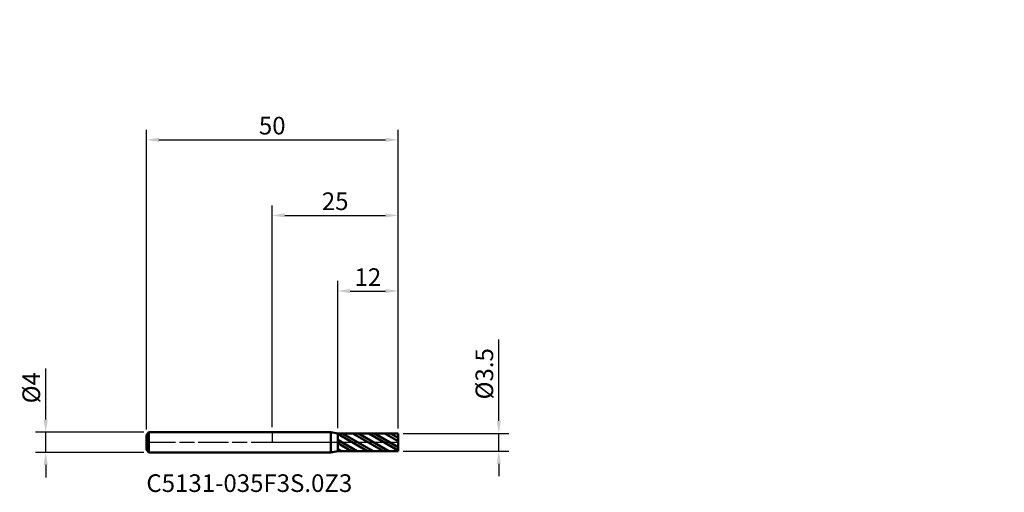
# Model space of a CAD drawing. Units: millimetres. Extents: x -50 to 145, y -10 to 84.
import ezdxf

# ---------------------------------------------------------------- set-up
doc = ezdxf.new("R2010")
doc.units = ezdxf.units.MM
doc.header["$PDMODE"] = 1
doc.linetypes.add('LONGDASH_DASH', pattern=[10.5, 6, -0.75, 3, -0.75])
for name, color, linetype, lineweight, plot in [('1', 4, 'Continuous', 50, False), ('CUT', 1, 'Continuous', 25, False), ('NOCUT', 7, 'Continuous', 25, False)]:
    doc.layers.add(name, color=color, linetype=linetype, lineweight=lineweight, plot=plot)
for name, color, linetype, lineweight in [('2', 7, 'Continuous', 25), ('4', 2, 'LONGDASH_DASH', 25), ('SK1', 4, 'Continuous', 50), ('SK2', 7, 'Continuous', 25), ('SK4', 2, 'LONGDASH_DASH', 25), ('SK6', 5, 'Continuous', 35)]:
    doc.layers.add(name, color=color, linetype=linetype, lineweight=lineweight)
doc.styles.add('STANDARD 3.5', font='monos.ttf', dxfattribs={"height": 3.5})
doc.styles.add('STANDARD 3.5 mm', font='monos.ttf', dxfattribs={"height": 3.5})
doc.dimstyles.new('AM_DIN', dxfattribs={"dimtxt": 3.5, "dimasz": 2.5, "dimexe": 2, "dimexo": 1, "dimgap": 1, "dimtad": 1, "dimdsep": 46, "dimtxsty": 'STANDARD 3.5 mm', "dimcen": 0.09, "dimadec": 0, "dimazin": 2, "dimtfac": 0.707107, "dimtmove": 0, "dimatfit": 3, "dimfxl": 1, "dimtolj": 1, "dimlwd": -1, "dimlwe": -1, "dimarcsym": 0})

# ---------------------------------------------------------------- blocks, each defined once
blk = doc.blocks.new('*D7')
at = {"layer": '2', "color": 0}
for p, q in [((0, 3), (0, 47)), ((25, 2.75), (25, 47)), ((2.5, 45), (22.5, 45))]:
    blk.add_line(p, q, dxfattribs=at)
for points in [[(2.5, 45.416667), (2.5, 44.583333), (0, 45)], [(22.5, 45.416667), (22.5, 44.583333), (25, 45)]]:
    blk.add_solid(points, dxfattribs=at)
at = {"layer": 'Defpoints', "color": 0}
for p in [(25, 45), (0, 2), (25, 1.75)]:
    blk.add_point(p, dxfattribs=at)
at = {"layer": '2', "color": 0, "insert": (12.5, 47.81149), "char_height": 3.5, "attachment_point": 5, "style": 'STANDARD 3.5 mm'}
blk.add_mtext('\\A1;25', dxfattribs=at)
blk = doc.blocks.new('*D9')
at = {"layer": '2', "color": 0}
for p, q in [((13, 2.765), (13, 32)), ((25, 2.75), (25, 32)), ((15.5, 30), (22.5, 30))]:
    blk.add_line(p, q, dxfattribs=at)
for points in [[(15.5, 30.416667), (15.5, 29.583333), (13, 30)], [(22.5, 30.416667), (22.5, 29.583333), (25, 30)]]:
    blk.add_solid(points, dxfattribs=at)
at = {"layer": 'Defpoints', "color": 0}
for p in [(25, 30), (13, 1.765), (25, 1.75)]:
    blk.add_point(p, dxfattribs=at)
at = {"layer": '2', "color": 0, "insert": (19, 32.761068), "char_height": 3.5, "attachment_point": 5, "style": 'STANDARD 3.5 mm'}
blk.add_mtext('\\A1;12', dxfattribs=at)
blk = doc.blocks.new('*D10')
at = {"layer": 'Defpoints', "color": 0}
for p in [(25, 60), (-25, 1.5), (25, 1.75)]:
    blk.add_point(p, dxfattribs=at)
at = {"layer": 'SK2', "color": 0}
for p, q in [((-25, 2.5), (-25, 62)), ((25, 2.75), (25, 62)), ((-22.5, 60), (22.5, 60))]:
    blk.add_line(p, q, dxfattribs=at)
for points in [[(-22.5, 60.416667), (-22.5, 59.583333), (-25, 60)], [(22.5, 60.416667), (22.5, 59.583333), (25, 60)]]:
    blk.add_solid(points, dxfattribs=at)
at = {"layer": 'SK2', "color": 0, "insert": (0, 62.81149), "char_height": 3.5, "attachment_point": 5, "style": 'STANDARD 3.5 mm'}
blk.add_mtext('\\A1;50', dxfattribs=at)
blk = doc.blocks.new('*D11')
at = {"layer": 'Defpoints', "color": 0}
for p in [(-24.5, 2), (-45, -2), (-24.5, -2)]:
    blk.add_point(p, dxfattribs=at)
at = {"layer": 'SK2', "color": 0}
for p, q in [((-45, 4.5), (-45, 14.642305)), ((-25.5, 2), (-47, 2)), ((-45, -2), (-45, 2)), ((-25.5, -2), (-47, -2)), ((-45, -4.5), (-45, -7))]:
    blk.add_line(p, q, dxfattribs=at)
for points in [[(-45.416667, 4.5), (-44.583333, 4.5), (-45, 2)], [(-45.416667, -4.5), (-44.583333, -4.5), (-45, -2)]]:
    blk.add_solid(points, dxfattribs=at)
at = {"layer": 'SK2', "color": 0, "insert": (-47.863141, 10.821152), "char_height": 3.5, "attachment_point": 5, "rotation": 90, "style": 'STANDARD 3.5 mm'}
blk.add_mtext('\\A1;%%C4', dxfattribs=at)
blk = doc.blocks.new('*D12')
at = {"layer": '2', "color": 0}
for p, q in [((45, 4.25), (45, 20.418306)), ((26, 1.75), (47, 1.75)), ((45, -1.75), (45, 1.75)), ((26, -1.75), (47, -1.75)), ((45, -4.25), (45, -6.75))]:
    blk.add_line(p, q, dxfattribs=at)
for points in [[(44.583333, 4.25), (45.416667, 4.25), (45, 1.75)], [(44.583333, -4.25), (45.416667, -4.25), (45, -1.75)]]:
    blk.add_solid(points, dxfattribs=at)
at = {"layer": 'Defpoints', "color": 0}
for p in [(25, 1.75), (45, 1.75), (25, -1.75)]:
    blk.add_point(p, dxfattribs=at)
at = {"layer": '2', "color": 0, "insert": (42.136859, 13.584153), "char_height": 3.5, "attachment_point": 5, "rotation": 90, "style": 'STANDARD 3.5 mm'}
blk.add_mtext('\\A1;%%C3.5', dxfattribs=at)

msp = doc.modelspace()

# ---------------------------------------------------------------- hatches: boundary and pattern name
at = {"layer": '1'}
h = msp.add_hatch(dxfattribs=at)
h.set_pattern_fill('STEEL', color=256, scale=0.5, angle=105)
h.set_pattern_definition([(150, (-120.4076, -83.8226), (-0.79375, -1.374815), []), (150, (-121.1744, -84.028), (-0.79375, -1.374815), [])])
h.paths.add_polyline_path([(25, 1.75), (13, 1.748953), (13, 0), (25, 0)])
h.paths.add_polyline_path([(25, 0), (13, 0), (13, -1.748953), (25, -1.75)])

# ---------------------------------------------------------------- linework, layer by layer
for p, q in [((11.667248, 2), (0, 2)), ((13, 1.765), (11.667248, 2)), ((11.667248, -2), (11.667248, 2)), ((13, -1.765), (13, 1.765)), ((25, 1.75), (13, 1.748953)), ((25, -1.75), (25, 1.75)), ((11.667248, -2), (13, -1.765)), ((13, -1.748953), (25, -1.75)), ((0, -2), (11.667248, -2))]:
    msp.add_line(p, q, dxfattribs=at)
for p in [(95.407649, 83.822563), (120.407649, 83.822563), (145.407649, 83.822563), (145.407649, 82.072563)]:
    msp.add_point(p, dxfattribs=at)
at = {"layer": '4'}
msp.add_line((0, 0), (25, 0), dxfattribs=at)
at = {"layer": 'CUT'}
msp.add_lwpolyline([(25, 0), (25, 1.75), (25, 1.75), (13, 1.748953), (13, 1.748953), (13, 0), (13, 0)], close=True, dxfattribs=at)
at = {"layer": 'NOCUT'}
msp.add_lwpolyline([(13, 0), (13, 1.765), (13, 1.765), (11.667248, 2), (11.667248, 2), (0, 2), (0, 2), (0, 0), (0, 0)], close=True, dxfattribs=at)
at = {"layer": 'SK1'}
for p, q in [((-24.5, 2), (-25, 1.5)), ((0, 2), (-24.5, 2)), ((-24.5, -2), (-24.5, 2)), ((-25, -1.5), (-25, 1.5)), ((-25, -1.5), (-24.5, -2)), ((-24.5, -2), (0, -2))]:
    msp.add_line(p, q, dxfattribs=at)
at = {"layer": 'SK4'}
msp.add_line((-25.2, 0), (25.2, 0), dxfattribs=at)

# ---------------------------------------------------------------- texts
at = {"layer": 'SK6', "insert": (-25, -10.953406), "char_height": 3.5, "attachment_point": 7, "line_spacing_factor": 1.072372, "style": 'STANDARD 3.5'}
msp.add_mtext('C5131-035F3S.0Z3', dxfattribs=at)

# ---------------------------------------------------------------- dimensions: what is measured, and where the dimension line sits
at = {"layer": '2'}
for base, p1, picture, middle in [((25, 45), (0, 2), '*D7', (12.5, 45)), ((25, 30), (13, 1.765), '*D9', (19, 30))]:
    dim = msp.add_linear_dim(base=base, p1=p1, p2=(25, 1.75), dimstyle='AM_DIN', dxfattribs=at)
    dim.commit()
    dim.dimension.update_dxf_attribs({"geometry": picture, "text_midpoint": middle, "dimtype": 160})
dim = msp.add_linear_dim(base=(45, 1.75), p1=(25, -1.75), p2=(25, 1.75), angle=90, text='%%C<>', dimstyle='AM_DIN', dxfattribs=at)
dim.commit()
dim.dimension.update_dxf_attribs({"geometry": '*D12', "text_midpoint": (42.136859, 13.584153)})
at = {"layer": 'SK2'}
dim = msp.add_linear_dim(base=(25, 60), p1=(-25, 1.5), p2=(25, 1.75), dimstyle='AM_DIN', dxfattribs=at)
dim.commit()
dim.dimension.update_dxf_attribs({"geometry": '*D10', "text_midpoint": (0, 60), "dimtype": 160})
dim = msp.add_linear_dim(base=(-45, -2), p1=(-24.5, 2), p2=(-24.5, -2), angle=90, text='%%C<>', dimstyle='AM_DIN', dxfattribs=at)
dim.commit()
dim.dimension.update_dxf_attribs({"geometry": '*D11', "text_midpoint": (-45, 10.821152), "dimtype": 160})

doc.saveas('drawing.dxf')
